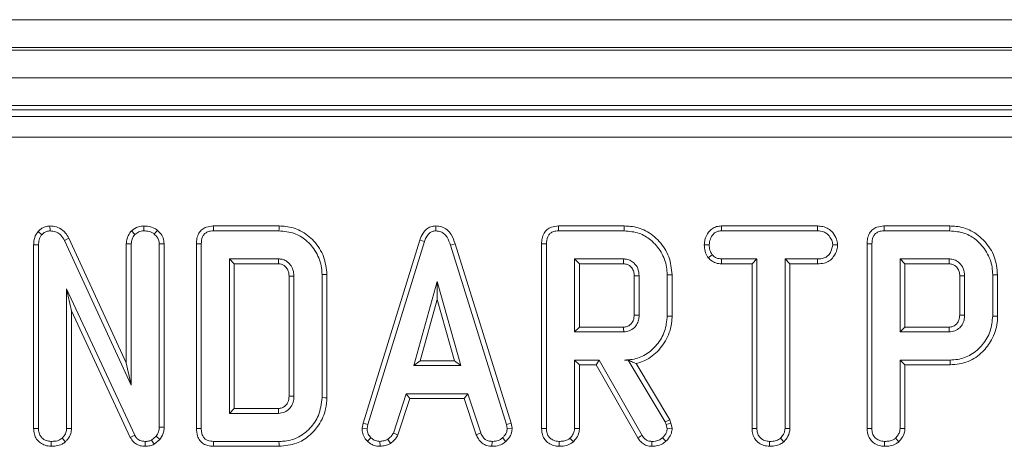
# Model space of a CAD drawing. Units: millimetres. Extents: x -988 to 11171, y -31 to 3696.
# Drawn here: x 974 to 1045, y 1357 to 1388 of the extents above; entities that cross this region are included whole.
import ezdxf

# ---------------------------------------------------------------- set-up
doc = ezdxf.new("R2010")
doc.units = ezdxf.units.MM
doc.header["$LTSCALE"] = 10

msp = doc.modelspace()

# ---------------------------------------------------------------- linework, layer by layer
at = {"color": 7, "linetype": 'Continuous', "lineweight": 15}
for p, q in [((788.491, 1387.991), (1286.491, 1387.991)), ((1286.491, 1385.991), (788.491, 1385.991)), ((788.491, 1385.791), (1286.491, 1385.791)), ((1286.491, 1383.791), (788.491, 1383.791)), ((1286.491, 1381.791), (788.491, 1381.791)), ((1184.109, 1381.491), (889.873, 1381.491)), ((890.365, 1380.998), (1183.616, 1380.998)), ((1183.616, 1379.504), (890.365, 1379.504)), ((976.608, 1373.094), (976.618, 1372.741)), ((983.384, 1373.094), (983.386, 1372.741)), ((993.146, 1373.093), (988.401, 1373.093)), ((1004.467, 1373.094), (1004.469, 1372.741)), ((1018.058, 1373.093), (1013.313, 1373.093)), ((1025.077, 1373.093), (1025.086, 1372.741)), ((1032.018, 1373.093), (1025.077, 1373.093)), ((1032.018, 1373.093), (1032.01, 1372.741)), ((1041.551, 1373.093), (1036.807, 1373.093)), ((975.757, 1372.689), (976.022, 1372.456)), ((982.488, 1372.735), (982.74, 1372.484)), ((984.362, 1372.784), (984.14, 1372.51)), ((988.408, 1372.741), (993.14, 1372.741)), ((1013.321, 1372.741), (1018.052, 1372.741)), ((1025.086, 1372.741), (1032.01, 1372.741)), ((1036.814, 1372.741), (1041.546, 1372.741)), ((975.432, 1371.731), (975.432, 1358.477)), ((975.432, 1371.731), (975.785, 1371.724)), ((975.785, 1358.482), (975.785, 1371.724)), ((977.971, 1372.213), (977.656, 1372.053)), ((977.656, 1372.053), (982.474, 1361.592)), ((982.121, 1363.201), (977.971, 1372.213)), ((982.121, 1371.805), (982.474, 1371.797)), ((982.121, 1371.805), (982.121, 1363.201)), ((982.474, 1361.592), (982.474, 1371.797)), ((984.853, 1371.811), (984.501, 1371.8)), ((984.501, 1371.8), (984.501, 1358.564)), ((984.853, 1358.558), (984.853, 1371.811)), ((987.179, 1371.801), (987.179, 1358.478)), ((987.531, 1358.482), (987.531, 1371.797)), ((1003.298, 1372.08), (999.207, 1358.854)), ((999.55, 1358.77), (1003.633, 1371.968)), ((1003.298, 1372.08), (1003.633, 1371.968)), ((1005.852, 1371.81), (1005.514, 1371.708)), ((1005.514, 1371.708), (1009.559, 1358.757)), ((1009.901, 1358.844), (1005.852, 1371.81)), ((1012.091, 1371.801), (1012.091, 1358.477)), ((1012.443, 1358.482), (1012.443, 1371.797)), ((1023.837, 1371.729), (1024.19, 1371.727)), ((1033.463, 1371.728), (1033.109, 1371.727)), ((1035.584, 1371.801), (1035.584, 1358.477)), ((1035.937, 1358.482), (1035.937, 1371.797)), ((1024.121, 1370.8), (1024.399, 1371.021)), ((989.558, 1370.714), (989.558, 1359.565)), ((989.911, 1370.361), (989.558, 1370.714)), ((993.105, 1370.714), (989.558, 1370.714)), ((989.911, 1359.918), (989.911, 1370.361)), ((989.911, 1370.361), (993.096, 1370.361)), ((1014.47, 1370.714), (1014.47, 1365.443)), ((1014.823, 1370.361), (1014.47, 1370.714)), ((1018.018, 1370.714), (1014.47, 1370.714)), ((1014.823, 1365.796), (1014.823, 1370.361)), ((1014.823, 1370.361), (1018.009, 1370.361)), ((1025.074, 1370.361), (1025.083, 1370.714)), ((1025.074, 1370.361), (1027.283, 1370.361)), ((1027.636, 1370.714), (1025.083, 1370.714)), ((1027.283, 1370.361), (1027.636, 1370.714)), ((1027.283, 1370.361), (1027.283, 1358.468)), ((1027.636, 1358.472), (1027.636, 1370.714)), ((1032.013, 1370.714), (1029.663, 1370.714)), ((1029.663, 1370.714), (1029.663, 1358.472)), ((1030.016, 1370.361), (1029.663, 1370.714)), ((1030.016, 1358.463), (1030.016, 1370.361)), ((1030.016, 1370.361), (1032.019, 1370.361)), ((1032.019, 1370.361), (1032.013, 1370.714)), ((1041.511, 1370.714), (1037.964, 1370.714)), ((1038.316, 1370.361), (1037.964, 1370.714)), ((1037.964, 1370.714), (1037.964, 1365.443)), ((1038.316, 1370.361), (1041.502, 1370.361)), ((1038.316, 1365.796), (1038.316, 1370.361)), ((993.868, 1369.466), (993.868, 1360.812)), ((994.22, 1360.807), (994.22, 1369.472)), ((996.247, 1369.58), (996.247, 1360.699)), ((996.6, 1360.695), (996.6, 1369.583)), ((1018.78, 1369.491), (1018.78, 1366.665)), ((1019.133, 1366.66), (1019.133, 1369.497)), ((1021.16, 1369.564), (1021.16, 1366.593)), ((1021.512, 1366.589), (1021.512, 1369.568)), ((1042.273, 1369.491), (1042.273, 1366.665)), ((1042.626, 1366.66), (1042.626, 1369.497)), ((1044.653, 1369.564), (1044.653, 1366.593)), ((1045.005, 1366.589), (1045.005, 1369.568)), ((1004.564, 1369.092), (1002.866, 1363.011)), ((1004.564, 1367.781), (1004.564, 1369.092)), ((1006.262, 1363.011), (1004.564, 1369.092)), ((982.724, 1357.988), (977.812, 1368.563)), ((977.812, 1368.563), (977.812, 1358.476)), ((978.164, 1366.967), (977.812, 1368.563)), ((1003.331, 1363.364), (1004.564, 1367.781)), ((1004.564, 1367.781), (1005.797, 1363.364)), ((978.164, 1358.466), (978.164, 1366.967)), ((978.164, 1366.967), (982.41, 1357.826)), ((1014.823, 1365.796), (1014.47, 1365.443)), ((1014.47, 1365.443), (1018.018, 1365.443)), ((1018.007, 1365.796), (1014.823, 1365.796)), ((1038.316, 1365.796), (1037.964, 1365.443)), ((1037.964, 1365.443), (1041.511, 1365.443)), ((1041.501, 1365.796), (1038.316, 1365.796)), ((982.121, 1363.201), (982.474, 1361.592)), ((1003.331, 1363.364), (1002.866, 1363.011)), ((1005.797, 1363.364), (1003.331, 1363.364)), ((1005.797, 1363.364), (1006.262, 1363.011)), ((1016.247, 1363.416), (1014.47, 1363.416)), ((1014.47, 1363.416), (1014.47, 1358.476)), ((1014.823, 1363.064), (1014.47, 1363.416)), ((1014.823, 1358.466), (1014.823, 1363.064)), ((1014.823, 1363.064), (1016.042, 1363.064)), ((1016.042, 1363.064), (1016.247, 1363.416)), ((1016.042, 1363.064), (1019.046, 1357.788)), ((1019.345, 1357.975), (1016.247, 1363.416)), ((1018.35, 1363.422), (1018.075, 1363.416)), ((1018.075, 1363.416), (1018.347, 1363.416)), ((1018.35, 1363.422), (1018.347, 1363.416)), ((1018.347, 1363.416), (1021.017, 1358.951)), ((1021.338, 1359.102), (1018.913, 1363.158)), ((1037.964, 1363.416), (1037.964, 1358.476)), ((1041.571, 1363.416), (1037.964, 1363.416)), ((1038.316, 1363.064), (1037.964, 1363.416)), ((1038.316, 1358.466), (1038.316, 1363.064)), ((1038.316, 1363.064), (1041.576, 1363.064)), ((1002.866, 1363.011), (1006.262, 1363.011)), ((1002.331, 1360.984), (1001.397, 1358.143)), ((1006.771, 1360.984), (1002.331, 1360.984)), ((1002.586, 1360.631), (1002.331, 1360.984)), ((1006.516, 1360.631), (1006.771, 1360.984)), ((1007.706, 1358.146), (1006.771, 1360.984)), ((1001.725, 1358.012), (1002.586, 1360.631)), ((1002.586, 1360.631), (1006.516, 1360.631)), ((1006.516, 1360.631), (1007.377, 1358.016)), ((989.911, 1359.918), (989.558, 1359.565)), ((989.558, 1359.565), (993.105, 1359.565)), ((993.096, 1359.918), (989.911, 1359.918)), ((999.207, 1358.854), (999.142, 1358.491)), ((999.207, 1358.854), (999.55, 1358.77)), ((999.496, 1358.469), (999.55, 1358.77)), ((1009.901, 1358.844), (1009.559, 1358.757)), ((1009.971, 1358.492), (1009.901, 1358.844)), ((1021.338, 1359.102), (1021.017, 1358.951)), ((1021.017, 1358.951), (1021.087, 1358.754)), ((1021.425, 1358.855), (1021.087, 1358.754)), ((1021.425, 1358.855), (1021.338, 1359.102)), ((1021.515, 1358.483), (1021.425, 1358.855)), ((975.432, 1358.477), (975.785, 1358.482)), ((978.164, 1358.466), (977.812, 1358.476)), ((984.853, 1358.558), (984.501, 1358.564)), ((999.142, 1358.491), (999.496, 1358.469)), ((1001.725, 1358.012), (1001.397, 1358.143)), ((1007.377, 1358.016), (1007.706, 1358.146)), ((1009.559, 1358.757), (1009.616, 1358.469)), ((1009.971, 1358.492), (1009.616, 1358.469)), ((1021.087, 1358.754), (1021.16, 1358.453)), ((1027.283, 1358.468), (1027.636, 1358.472)), ((1030.016, 1358.463), (1029.663, 1358.472)), ((976.694, 1357.185), (976.697, 1357.538)), ((977.726, 1357.509), (977.485, 1357.769)), ((982.41, 1357.826), (982.724, 1357.988)), ((983.47, 1357.185), (983.475, 1357.538)), ((984.282, 1357.909), (983.943, 1357.636)), ((984.126, 1357.331), (983.943, 1357.636)), ((984.126, 1357.331), (984.545, 1357.668)), ((984.545, 1357.668), (984.282, 1357.909)), ((993.14, 1357.538), (988.408, 1357.538)), ((999.539, 1357.545), (999.781, 1357.801)), ((1000.435, 1357.184), (1000.418, 1357.538)), ((1001.196, 1357.399), (1000.998, 1357.693)), ((1008.513, 1357.185), (1008.52, 1357.538)), ((1009.516, 1357.534), (1009.277, 1357.795)), ((1028.546, 1357.185), (1028.548, 1357.538)), ((1029.574, 1357.509), (1029.334, 1357.769)), ((988.401, 1357.185), (993.145, 1357.185))]:
    msp.add_line(p, q, dxfattribs=at)
at = {"color": 7, "linetype": 'Continuous', "lineweight": 15, "flags": 128}
for points in [[(988.401, 1373.093), (988.403, 1372.996), (988.406, 1372.869), (988.408, 1372.741)], [(993.146, 1373.093), (993.144, 1373.012), (993.143, 1372.896), (993.14, 1372.741)], [(1013.313, 1373.093), (1013.315, 1372.996), (1013.318, 1372.869), (1013.321, 1372.741)], [(1018.058, 1373.093), (1018.056, 1373.012), (1018.055, 1372.896), (1018.052, 1372.741)], [(1036.807, 1373.093), (1036.809, 1372.996), (1036.811, 1372.869), (1036.814, 1372.741)], [(1041.551, 1373.093), (1041.55, 1373.012), (1041.548, 1372.896), (1041.546, 1372.741)], [(987.179, 1371.801), (987.276, 1371.8), (987.403, 1371.798), (987.531, 1371.797)], [(1012.091, 1371.801), (1012.188, 1371.8), (1012.316, 1371.798), (1012.443, 1371.797)], [(1035.584, 1371.801), (1035.681, 1371.8), (1035.809, 1371.798), (1035.937, 1371.797)], [(993.096, 1370.361), (993.1, 1370.486), (993.105, 1370.714)], [(1018.009, 1370.361), (1018.011, 1370.466), (1018.015, 1370.59), (1018.018, 1370.714)], [(1041.502, 1370.361), (1041.505, 1370.466), (1041.508, 1370.59), (1041.511, 1370.714)], [(993.868, 1369.466), (993.993, 1369.468), (994.22, 1369.472)], [(996.6, 1369.583), (996.519, 1369.583), (996.403, 1369.581), (996.247, 1369.58)], [(1018.78, 1369.491), (1018.885, 1369.493), (1019.009, 1369.495), (1019.133, 1369.497)], [(1021.512, 1369.568), (1021.431, 1369.567), (1021.315, 1369.566), (1021.16, 1369.564)], [(1042.273, 1369.491), (1042.378, 1369.493), (1042.502, 1369.495), (1042.626, 1369.497)], [(1045.005, 1369.568), (1044.924, 1369.567), (1044.808, 1369.566), (1044.653, 1369.564)], [(1018.78, 1366.665), (1018.92, 1366.663), (1019.133, 1366.66)], [(1021.512, 1366.589), (1021.354, 1366.591), (1021.16, 1366.593)], [(1042.273, 1366.665), (1042.413, 1366.663), (1042.626, 1366.66)], [(1045.005, 1366.589), (1044.847, 1366.591), (1044.653, 1366.593)], [(1018.007, 1365.796), (1018.012, 1365.656), (1018.018, 1365.443)], [(1041.501, 1365.796), (1041.505, 1365.656), (1041.511, 1365.443)], [(1041.576, 1363.064), (1041.574, 1363.222), (1041.571, 1363.416)], [(993.868, 1360.812), (993.987, 1360.81), (994.104, 1360.808), (994.22, 1360.807)], [(996.6, 1360.695), (996.441, 1360.697), (996.247, 1360.699)], [(993.096, 1359.918), (993.099, 1359.798), (993.102, 1359.681), (993.105, 1359.565)], [(987.179, 1358.478), (987.28, 1358.479), (987.405, 1358.48), (987.531, 1358.482)], [(1012.091, 1358.477), (1012.194, 1358.478), (1012.319, 1358.48), (1012.443, 1358.482)], [(1014.823, 1358.466), (1014.722, 1358.469), (1014.596, 1358.472), (1014.47, 1358.476)], [(1021.515, 1358.483), (1021.337, 1358.468), (1021.16, 1358.453)], [(1035.584, 1358.477), (1035.687, 1358.478), (1035.812, 1358.48), (1035.937, 1358.482)], [(1038.316, 1358.466), (1038.216, 1358.469), (1038.09, 1358.472), (1037.964, 1358.476)], [(988.401, 1357.185), (988.403, 1357.286), (988.406, 1357.412), (988.408, 1357.538)], [(993.145, 1357.185), (993.143, 1357.344), (993.14, 1357.538)], [(1013.353, 1357.185), (1013.354, 1357.288), (1013.355, 1357.413), (1013.355, 1357.538)], [(1014.385, 1357.509), (1014.316, 1357.584), (1014.23, 1357.676), (1014.144, 1357.769)], [(1019.046, 1357.788), (1019.129, 1357.84), (1019.237, 1357.907), (1019.345, 1357.975)], [(1020.051, 1357.185), (1020.053, 1357.283), (1020.055, 1357.411), (1020.057, 1357.538)], [(1021.073, 1357.55), (1020.952, 1357.679), (1020.83, 1357.807)], [(1036.846, 1357.185), (1036.847, 1357.288), (1036.848, 1357.413), (1036.849, 1357.538)], [(1037.878, 1357.509), (1037.809, 1357.584), (1037.723, 1357.676), (1037.637, 1357.769)]]:
    msp.add_lwpolyline(points, dxfattribs=at)
at = {"color": 7, "linetype": 'Continuous', "lineweight": 15}
for points, knots in [([(976.608, 1373.094), (976.493, 1373.083), (976.257, 1373.063), (975.963, 1372.903), (975.819, 1372.753), (975.757, 1372.689)], [0, 0, 0, 0, 0.357207, 0.726721, 1, 1, 1, 1]), ([(977.971, 1372.213), (977.895, 1372.341), (977.726, 1372.629), (977.334, 1372.947), (976.925, 1373.084), (976.687, 1373.091), (976.608, 1373.094)], [0, 0, 0, 0, 0.259961, 0.583134, 0.862249, 1, 1, 1, 1]), ([(983.384, 1373.094), (983.253, 1373.083), (982.931, 1373.058), (982.65, 1372.863), (982.496, 1372.741), (982.488, 1372.735)], [0, 0, 0, 0, 0.398727, 0.971748, 1, 1, 1, 1]), ([(984.362, 1372.784), (984.267, 1372.848), (984.009, 1373.022), (983.655, 1373.082), (983.422, 1373.092), (983.384, 1373.094)], [0, 0, 0, 0, 0.328408, 0.890673, 1, 1, 1, 1]), ([(988.401, 1373.093), (988.229, 1373.079), (987.941, 1373.055), (987.58, 1372.857), (987.335, 1372.571), (987.196, 1372.201), (987.184, 1371.931), (987.179, 1371.801)], [0, 0, 0, 0, 0.254579, 0.426058, 0.59832, 0.806484, 1, 1, 1, 1]), ([(996.6, 1369.583), (996.552, 1370.03), (996.458, 1370.913), (995.722, 1372.024), (994.761, 1372.797), (993.835, 1373.068), (993.308, 1373.087), (993.146, 1373.093)], [0, 0, 0, 0, 0.243692, 0.482742, 0.710169, 0.910355, 1, 1, 1, 1]), ([(1004.467, 1373.094), (1004.341, 1373.082), (1004.093, 1373.059), (1003.77, 1372.867), (1003.481, 1372.544), (1003.368, 1372.256), (1003.298, 1372.08)], [0, 0, 0, 0, 0.2278458, 0.4450033, 0.6612244, 1, 1, 1, 1]), ([(1005.852, 1371.81), (1005.774, 1372.04), (1005.648, 1372.412), (1005.295, 1372.831), (1004.904, 1373.055), (1004.61, 1373.088), (1004.468, 1373.094), (1004.467, 1373.094)], [0, 0, 0, 0, 0.354568, 0.572188, 0.790745, 0.999483, 1, 1, 1, 1]), ([(1013.313, 1373.093), (1013.141, 1373.079), (1012.853, 1373.055), (1012.492, 1372.857), (1012.247, 1372.571), (1012.108, 1372.201), (1012.096, 1371.931), (1012.091, 1371.801)], [0, 0, 0, 0, 0.254579, 0.426057, 0.59832, 0.806484, 1, 1, 1, 1]), ([(1021.512, 1369.568), (1021.465, 1370.014), (1021.372, 1370.895), (1020.637, 1372.009), (1019.672, 1372.799), (1018.738, 1373.069), (1018.211, 1373.088), (1018.058, 1373.093)], [0, 0, 0, 0, 0.243159, 0.480384, 0.710646, 0.915538, 1, 1, 1, 1]), ([(1025.077, 1373.093), (1024.959, 1373.085), (1024.72, 1373.067), (1024.386, 1372.913), (1024.078, 1372.591), (1023.874, 1372.179), (1023.847, 1371.854), (1023.837, 1371.729)], [0, 0, 0, 0, 0.172787, 0.34844, 0.524714, 0.817631, 1, 1, 1, 1]), ([(1033.463, 1371.728), (1033.445, 1371.87), (1033.405, 1372.195), (1033.144, 1372.597), (1032.802, 1372.918), (1032.411, 1373.07), (1032.144, 1373.086), (1032.018, 1373.093)], [0, 0, 0, 0, 0.194013, 0.442624, 0.635171, 0.828044, 1, 1, 1, 1]), ([(1036.807, 1373.093), (1036.635, 1373.079), (1036.346, 1373.055), (1035.985, 1372.857), (1035.74, 1372.571), (1035.601, 1372.201), (1035.59, 1371.931), (1035.584, 1371.801)], [0, 0, 0, 0, 0.254579, 0.426057, 0.59832, 0.806484, 1, 1, 1, 1]), ([(1045.005, 1369.568), (1044.958, 1370.014), (1044.865, 1370.895), (1044.13, 1372.009), (1043.166, 1372.799), (1042.231, 1373.069), (1041.705, 1373.088), (1041.551, 1373.093)], [0, 0, 0, 0, 0.2431593, 0.4803836, 0.7106457, 0.9155376, 1, 1, 1, 1]), ([(975.757, 1372.689), (975.682, 1372.587), (975.504, 1372.346), (975.442, 1371.995), (975.434, 1371.778), (975.432, 1371.731)], [0, 0, 0, 0, 0.366167, 0.862207, 1, 1, 1, 1]), ([(975.785, 1371.724), (975.793, 1371.848), (975.805, 1372.039), (975.892, 1372.291), (975.978, 1372.4), (976.022, 1372.456)], [0, 0, 0, 0, 0.472979, 0.728931, 1, 1, 1, 1]), ([(976.022, 1372.456), (976.096, 1372.531), (976.229, 1372.669), (976.457, 1372.73), (976.579, 1372.738), (976.618, 1372.741)], [0, 0, 0, 0, 0.456273, 0.830485, 1, 1, 1, 1]), ([(976.618, 1372.741), (976.753, 1372.728), (977.003, 1372.703), (977.356, 1372.494), (977.547, 1372.251), (977.638, 1372.087), (977.656, 1372.053)], [0, 0, 0, 0, 0.307423, 0.568816, 0.913256, 1, 1, 1, 1]), ([(982.488, 1372.735), (982.452, 1372.689), (982.318, 1372.522), (982.157, 1372.212), (982.132, 1371.93), (982.121, 1371.805)], [0, 0, 0, 0, 0.173, 0.631139, 1, 1, 1, 1]), ([(982.474, 1371.797), (982.486, 1371.915), (982.511, 1372.152), (982.649, 1372.369), (982.731, 1372.473), (982.74, 1372.484)], [0, 0, 0, 0, 0.470486, 0.94256, 1, 1, 1, 1]), ([(982.74, 1372.484), (982.829, 1372.553), (982.967, 1372.659), (983.197, 1372.73), (983.322, 1372.737), (983.386, 1372.741)], [0, 0, 0, 0, 0.470894, 0.729425, 1, 1, 1, 1]), ([(983.386, 1372.741), (983.514, 1372.733), (983.711, 1372.72), (983.965, 1372.629), (984.081, 1372.55), (984.14, 1372.51)], [0, 0, 0, 0, 0.4775536, 0.7334, 1, 1, 1, 1]), ([(984.14, 1372.51), (984.23, 1372.42), (984.388, 1372.263), (984.489, 1371.999), (984.498, 1371.852), (984.501, 1371.8)], [0, 0, 0, 0, 0.459671, 0.809994, 1, 1, 1, 1]), ([(984.853, 1371.811), (984.837, 1371.954), (984.804, 1372.247), (984.591, 1372.57), (984.422, 1372.728), (984.362, 1372.784)], [0, 0, 0, 0, 0.380442, 0.77997, 1, 1, 1, 1]), ([(987.531, 1371.797), (987.543, 1371.972), (987.559, 1372.225), (987.732, 1372.51), (987.937, 1372.661), (988.174, 1372.731), (988.34, 1372.738), (988.408, 1372.741)], [0, 0, 0, 0, 0.3516083, 0.5062878, 0.6620461, 0.8603001, 1, 1, 1, 1]), ([(993.14, 1372.741), (993.522, 1372.707), (994.217, 1372.647), (995.166, 1372.075), (995.873, 1371.22), (996.219, 1370.307), (996.241, 1369.746), (996.247, 1369.58)], [0, 0, 0, 0, 0.230838, 0.421044, 0.657822, 0.898521, 1, 1, 1, 1]), ([(1003.633, 1371.968), (1003.672, 1372.071), (1003.749, 1372.278), (1003.925, 1372.528), (1004.149, 1372.688), (1004.334, 1372.734), (1004.441, 1372.739), (1004.469, 1372.741)], [0, 0, 0, 0, 0.269924, 0.542192, 0.73649, 0.931497, 1, 1, 1, 1]), ([(1004.469, 1372.741), (1004.591, 1372.729), (1004.816, 1372.708), (1005.095, 1372.526), (1005.351, 1372.201), (1005.448, 1371.906), (1005.514, 1371.708)], [0, 0, 0, 0, 0.229182, 0.419467, 0.609692, 1, 1, 1, 1]), ([(1012.443, 1371.797), (1012.455, 1371.972), (1012.472, 1372.225), (1012.644, 1372.51), (1012.849, 1372.661), (1013.086, 1372.731), (1013.252, 1372.738), (1013.321, 1372.741)], [0, 0, 0, 0, 0.351609, 0.506288, 0.662047, 0.860301, 1, 1, 1, 1]), ([(1018.052, 1372.741), (1018.425, 1372.71), (1019.116, 1372.652), (1020.06, 1372.079), (1020.767, 1371.235), (1021.126, 1370.319), (1021.151, 1369.751), (1021.16, 1369.564)], [0, 0, 0, 0, 0.225075, 0.416808, 0.654265, 0.886505, 1, 1, 1, 1]), ([(1024.19, 1371.727), (1024.209, 1371.869), (1024.246, 1372.152), (1024.433, 1372.479), (1024.673, 1372.663), (1024.884, 1372.73), (1025.024, 1372.738), (1025.086, 1372.741)], [0, 0, 0, 0, 0.283192, 0.56608, 0.721581, 0.876182, 1, 1, 1, 1]), ([(1032.01, 1372.741), (1032.157, 1372.73), (1032.407, 1372.712), (1032.746, 1372.517), (1032.955, 1372.24), (1033.09, 1371.961), (1033.104, 1371.79), (1033.109, 1371.727)], [0, 0, 0, 0, 0.265186, 0.447996, 0.689708, 0.887143, 1, 1, 1, 1]), ([(1035.937, 1371.797), (1035.948, 1371.972), (1035.965, 1372.225), (1036.138, 1372.51), (1036.343, 1372.661), (1036.58, 1372.731), (1036.745, 1372.738), (1036.814, 1372.741)], [0, 0, 0, 0, 0.351608, 0.506288, 0.662047, 0.860301, 1, 1, 1, 1]), ([(1041.546, 1372.741), (1041.919, 1372.71), (1042.609, 1372.652), (1043.553, 1372.079), (1044.26, 1371.235), (1044.619, 1370.319), (1044.645, 1369.751), (1044.653, 1369.564)], [0, 0, 0, 0, 0.225075, 0.416808, 0.654265, 0.886505, 1, 1, 1, 1]), ([(1023.837, 1371.729), (1023.849, 1371.575), (1023.873, 1371.273), (1024.014, 1370.97), (1024.107, 1370.823), (1024.121, 1370.8)], [0, 0, 0, 0, 0.47044, 0.917313, 1, 1, 1, 1]), ([(1024.399, 1371.021), (1024.342, 1371.126), (1024.255, 1371.288), (1024.197, 1371.532), (1024.192, 1371.662), (1024.19, 1371.727)], [0, 0, 0, 0, 0.479648, 0.736846, 1, 1, 1, 1]), ([(1033.109, 1371.727), (1033.075, 1371.564), (1033.019, 1371.291), (1032.817, 1370.978), (1032.561, 1370.795), (1032.285, 1370.723), (1032.093, 1370.716), (1032.013, 1370.714)], [0, 0, 0, 0, 0.2989088, 0.4982199, 0.6532262, 0.8559149, 1, 1, 1, 1]), ([(1032.019, 1370.361), (1032.176, 1370.37), (1032.469, 1370.386), (1032.873, 1370.555), (1033.208, 1370.895), (1033.416, 1371.307), (1033.45, 1371.617), (1033.463, 1371.728)], [0, 0, 0, 0, 0.21253, 0.394904, 0.578555, 0.849786, 1, 1, 1, 1]), ([(1025.083, 1370.714), (1024.964, 1370.725), (1024.724, 1370.747), (1024.511, 1370.909), (1024.413, 1371.007), (1024.399, 1371.021)], [0, 0, 0, 0, 0.45826, 0.922458, 1, 1, 1, 1]), ([(993.096, 1370.361), (993.186, 1370.355), (993.353, 1370.345), (993.584, 1370.197), (993.761, 1369.986), (993.858, 1369.721), (993.865, 1369.546), (993.868, 1369.466)], [0, 0, 0, 0, 0.2006761, 0.3738093, 0.6039239, 0.8182218, 1, 1, 1, 1]), ([(994.22, 1369.472), (994.208, 1369.628), (994.186, 1369.922), (993.975, 1370.307), (993.692, 1370.569), (993.383, 1370.699), (993.191, 1370.709), (993.105, 1370.714)], [0, 0, 0, 0, 0.250014, 0.47082, 0.691609, 0.861783, 1, 1, 1, 1]), ([(1018.009, 1370.361), (1018.104, 1370.353), (1018.277, 1370.339), (1018.519, 1370.184), (1018.7, 1369.951), (1018.774, 1369.693), (1018.778, 1369.54), (1018.78, 1369.491)], [0, 0, 0, 0, 0.218269, 0.394754, 0.646994, 0.885074, 1, 1, 1, 1]), ([(1019.133, 1369.497), (1019.115, 1369.678), (1019.082, 1370.026), (1018.801, 1370.413), (1018.474, 1370.639), (1018.21, 1370.705), (1018.057, 1370.712), (1018.018, 1370.714)], [0, 0, 0, 0, 0.291765, 0.56429, 0.749724, 0.934852, 1, 1, 1, 1]), ([(1024.121, 1370.8), (1024.161, 1370.76), (1024.295, 1370.624), (1024.572, 1370.436), (1024.875, 1370.37), (1025.043, 1370.363), (1025.074, 1370.361)], [0, 0, 0, 0, 0.155622, 0.533255, 0.911733, 1, 1, 1, 1]), ([(1041.502, 1370.361), (1041.597, 1370.353), (1041.77, 1370.339), (1042.013, 1370.184), (1042.193, 1369.951), (1042.267, 1369.693), (1042.272, 1369.54), (1042.273, 1369.491)], [0, 0, 0, 0, 0.218268, 0.394754, 0.646994, 0.885074, 1, 1, 1, 1]), ([(1042.626, 1369.497), (1042.609, 1369.678), (1042.575, 1370.026), (1042.294, 1370.413), (1041.967, 1370.639), (1041.703, 1370.705), (1041.551, 1370.712), (1041.511, 1370.714)], [0, 0, 0, 0, 0.2917644, 0.56429, 0.7497234, 0.9348518, 1, 1, 1, 1]), ([(1018.78, 1366.665), (1018.771, 1366.539), (1018.756, 1366.323), (1018.601, 1366.055), (1018.396, 1365.88), (1018.183, 1365.804), (1018.051, 1365.798), (1018.007, 1365.796)], [0, 0, 0, 0, 0.288148, 0.492265, 0.696501, 0.89904, 1, 1, 1, 1]), ([(1018.018, 1365.443), (1018.157, 1365.458), (1018.438, 1365.488), (1018.782, 1365.724), (1019.014, 1366.036), (1019.122, 1366.359), (1019.129, 1366.57), (1019.133, 1366.66)], [0, 0, 0, 0, 0.226257, 0.454879, 0.656144, 0.854359, 1, 1, 1, 1]), ([(1021.16, 1366.593), (1021.124, 1366.22), (1021.054, 1365.471), (1020.456, 1364.499), (1019.653, 1363.763), (1018.79, 1363.447), (1018.264, 1363.425), (1018.075, 1363.416)], [0, 0, 0, 0, 0.226685, 0.454935, 0.678509, 0.883956, 1, 1, 1, 1]), ([(1018.913, 1363.158), (1019.083, 1363.208), (1019.647, 1363.374), (1020.502, 1363.99), (1021.26, 1365.057), (1021.501, 1366.005), (1021.511, 1366.518), (1021.512, 1366.589)], [0, 0, 0, 0, 0.115269, 0.381817, 0.666045, 0.953336, 1, 1, 1, 1]), ([(1042.273, 1366.665), (1042.264, 1366.539), (1042.249, 1366.323), (1042.094, 1366.055), (1041.889, 1365.88), (1041.676, 1365.804), (1041.544, 1365.798), (1041.501, 1365.796)], [0, 0, 0, 0, 0.288148, 0.492264, 0.696501, 0.89904, 1, 1, 1, 1]), ([(1041.511, 1365.443), (1041.65, 1365.458), (1041.931, 1365.488), (1042.275, 1365.724), (1042.507, 1366.036), (1042.615, 1366.359), (1042.623, 1366.57), (1042.626, 1366.66)], [0, 0, 0, 0, 0.2262572, 0.4548793, 0.6561441, 0.8543593, 1, 1, 1, 1]), ([(1044.653, 1366.593), (1044.618, 1366.22), (1044.547, 1365.471), (1043.95, 1364.499), (1043.147, 1363.763), (1042.285, 1363.448), (1041.76, 1363.425), (1041.571, 1363.416)], [0, 0, 0, 0, 0.226814, 0.455196, 0.678898, 0.884188, 1, 1, 1, 1]), ([(1041.576, 1363.064), (1042.023, 1363.108), (1042.891, 1363.194), (1043.921, 1363.932), (1044.657, 1364.907), (1044.98, 1365.837), (1045, 1366.432), (1045.005, 1366.589)], [0, 0, 0, 0, 0.2438512, 0.4736683, 0.6720029, 0.9135449, 1, 1, 1, 1]), ([(1018.35, 1363.422), (1018.456, 1363.369), (1018.649, 1363.271), (1018.831, 1363.193), (1018.913, 1363.158)], [0, 0, 0, 0, 0.55039, 1, 1, 1, 1]), ([(993.868, 1360.812), (993.857, 1360.66), (993.839, 1360.418), (993.648, 1360.145), (993.436, 1359.974), (993.234, 1359.925), (993.119, 1359.919), (993.096, 1359.918)], [0, 0, 0, 0, 0.33887, 0.539596, 0.73907, 0.94562, 1, 1, 1, 1]), ([(993.105, 1359.565), (993.258, 1359.583), (993.549, 1359.617), (993.891, 1359.878), (994.117, 1360.197), (994.212, 1360.521), (994.218, 1360.725), (994.22, 1360.807)], [0, 0, 0, 0, 0.243314, 0.465535, 0.670511, 0.867549, 1, 1, 1, 1]), ([(996.247, 1360.699), (996.196, 1360.26), (996.099, 1359.445), (995.395, 1358.439), (994.514, 1357.757), (993.69, 1357.554), (993.249, 1357.541), (993.14, 1357.538)], [0, 0, 0, 0, 0.266331, 0.4942325, 0.7297519, 0.9337257, 1, 1, 1, 1]), ([(993.145, 1357.185), (993.572, 1357.224), (994.355, 1357.294), (995.341, 1357.906), (996.088, 1358.756), (996.539, 1359.731), (996.583, 1360.424), (996.6, 1360.695)], [0, 0, 0, 0, 0.232405, 0.426656, 0.61994, 0.851219, 1, 1, 1, 1]), ([(975.432, 1358.477), (975.441, 1358.338), (975.459, 1358.068), (975.626, 1357.694), (975.91, 1357.418), (976.275, 1357.225), (976.549, 1357.199), (976.694, 1357.185)], [0, 0, 0, 0, 0.206314, 0.399426, 0.593669, 0.78543, 1, 1, 1, 1]), ([(976.697, 1357.538), (976.575, 1357.551), (976.332, 1357.576), (976.046, 1357.759), (975.856, 1358.016), (975.79, 1358.262), (975.786, 1358.428), (975.785, 1358.482)], [0, 0, 0, 0, 0.24612, 0.4950306, 0.6625236, 0.8898005, 1, 1, 1, 1]), ([(977.812, 1358.476), (977.801, 1358.375), (977.776, 1358.152), (977.624, 1357.923), (977.514, 1357.801), (977.485, 1357.769)], [0, 0, 0, 0, 0.376194, 0.839937, 1, 1, 1, 1]), ([(977.726, 1357.509), (977.773, 1357.562), (977.935, 1357.741), (978.126, 1358.061), (978.153, 1358.349), (978.164, 1358.466)], [0, 0, 0, 0, 0.197565, 0.675417, 1, 1, 1, 1]), ([(984.501, 1358.564), (984.493, 1358.452), (984.48, 1358.279), (984.384, 1358.063), (984.317, 1357.96), (984.282, 1357.909)], [0, 0, 0, 0, 0.475203, 0.734262, 1, 1, 1, 1]), ([(984.545, 1357.668), (984.561, 1357.691), (984.685, 1357.874), (984.834, 1358.17), (984.849, 1358.46), (984.853, 1358.558)], [0, 0, 0, 0, 0.0896405, 0.6947392, 1, 1, 1, 1]), ([(987.179, 1358.478), (987.19, 1358.293), (987.21, 1357.985), (987.411, 1357.596), (987.681, 1357.351), (988.026, 1357.21), (988.27, 1357.194), (988.401, 1357.185)], [0, 0, 0, 0, 0.273096, 0.454773, 0.637107, 0.805246, 1, 1, 1, 1]), ([(988.408, 1357.538), (988.275, 1357.547), (988.065, 1357.562), (987.808, 1357.701), (987.644, 1357.893), (987.544, 1358.164), (987.536, 1358.37), (987.531, 1358.482)], [0, 0, 0, 0, 0.268394, 0.424464, 0.580864, 0.773825, 1, 1, 1, 1]), ([(999.142, 1358.491), (999.145, 1358.431), (999.154, 1358.233), (999.236, 1357.898), (999.419, 1357.661), (999.529, 1357.555), (999.539, 1357.545)], [0, 0, 0, 0, 0.169987, 0.564783, 0.958159, 1, 1, 1, 1]), ([(999.781, 1357.801), (999.703, 1357.886), (999.547, 1358.057), (999.505, 1358.313), (999.497, 1358.448), (999.496, 1358.469)], [0, 0, 0, 0, 0.454952, 0.913787, 1, 1, 1, 1]), ([(1001.397, 1358.143), (1001.346, 1358.059), (1001.269, 1357.929), (1001.118, 1357.793), (1001.038, 1357.727), (1000.998, 1357.693)], [0, 0, 0, 0, 0.482551, 0.740673, 1, 1, 1, 1]), ([(1008.52, 1357.538), (1008.422, 1357.547), (1008.251, 1357.564), (1008.023, 1357.665), (1007.84, 1357.864), (1007.757, 1358.038), (1007.706, 1358.146)], [0, 0, 0, 0, 0.270755, 0.470236, 0.67148, 1, 1, 1, 1]), ([(1009.616, 1358.469), (1009.601, 1358.368), (1009.568, 1358.138), (1009.403, 1357.928), (1009.296, 1357.815), (1009.277, 1357.795)], [0, 0, 0, 0, 0.393483, 0.890089, 1, 1, 1, 1]), ([(1009.516, 1357.534), (1009.582, 1357.605), (1009.757, 1357.792), (1009.941, 1358.12), (1009.962, 1358.386), (1009.971, 1358.492)], [0, 0, 0, 0, 0.26827, 0.708349, 1, 1, 1, 1]), ([(1012.091, 1358.477), (1012.108, 1358.284), (1012.136, 1357.965), (1012.379, 1357.582), (1012.689, 1357.339), (1013.029, 1357.205), (1013.261, 1357.191), (1013.353, 1357.185)], [0, 0, 0, 0, 0.283366, 0.469376, 0.654804, 0.863545, 1, 1, 1, 1]), ([(1013.355, 1357.538), (1013.22, 1357.554), (1012.983, 1357.581), (1012.711, 1357.76), (1012.526, 1357.99), (1012.451, 1358.242), (1012.445, 1358.417), (1012.443, 1358.482)], [0, 0, 0, 0, 0.274247, 0.479165, 0.64396, 0.867554, 1, 1, 1, 1]), ([(1014.47, 1358.476), (1014.466, 1358.41), (1014.456, 1358.247), (1014.342, 1357.999), (1014.211, 1357.847), (1014.144, 1357.769)], [0, 0, 0, 0, 0.246273, 0.61302, 1, 1, 1, 1]), ([(1014.385, 1357.509), (1014.465, 1357.601), (1014.647, 1357.808), (1014.802, 1358.146), (1014.817, 1358.384), (1014.823, 1358.466)], [0, 0, 0, 0, 0.338475, 0.770874, 1, 1, 1, 1]), ([(1021.16, 1358.453), (1021.146, 1358.367), (1021.121, 1358.203), (1020.989, 1357.989), (1020.884, 1357.868), (1020.83, 1357.807)], [0, 0, 0, 0, 0.3493712, 0.6698014, 1, 1, 1, 1]), ([(1021.073, 1357.55), (1021.139, 1357.624), (1021.294, 1357.8), (1021.479, 1358.112), (1021.504, 1358.366), (1021.515, 1358.483)], [0, 0, 0, 0, 0.281173, 0.66948, 1, 1, 1, 1]), ([(1027.283, 1358.468), (1027.293, 1358.33), (1027.311, 1358.06), (1027.483, 1357.685), (1027.773, 1357.409), (1028.137, 1357.222), (1028.407, 1357.198), (1028.546, 1357.185)], [0, 0, 0, 0, 0.20521, 0.401643, 0.599276, 0.793446, 1, 1, 1, 1]), ([(1028.548, 1357.538), (1028.427, 1357.551), (1028.183, 1357.576), (1027.897, 1357.759), (1027.706, 1358.018), (1027.641, 1358.262), (1027.637, 1358.423), (1027.636, 1358.472)], [0, 0, 0, 0, 0.247596, 0.497997, 0.667807, 0.899367, 1, 1, 1, 1]), ([(1029.663, 1358.472), (1029.654, 1358.381), (1029.633, 1358.167), (1029.486, 1357.934), (1029.368, 1357.807), (1029.334, 1357.769)], [0, 0, 0, 0, 0.342613, 0.80696, 1, 1, 1, 1]), ([(1029.574, 1357.509), (1029.63, 1357.57), (1029.8, 1357.755), (1029.983, 1358.081), (1030.007, 1358.357), (1030.016, 1358.463)], [0, 0, 0, 0, 0.230837, 0.704476, 1, 1, 1, 1]), ([(1035.584, 1358.477), (1035.601, 1358.284), (1035.63, 1357.965), (1035.872, 1357.582), (1036.183, 1357.339), (1036.522, 1357.205), (1036.754, 1357.191), (1036.846, 1357.185)], [0, 0, 0, 0, 0.283367, 0.469376, 0.654804, 0.863545, 1, 1, 1, 1]), ([(1036.849, 1357.538), (1036.713, 1357.554), (1036.476, 1357.581), (1036.204, 1357.76), (1036.02, 1357.99), (1035.944, 1358.242), (1035.939, 1358.417), (1035.937, 1358.482)], [0, 0, 0, 0, 0.274247, 0.479165, 0.643961, 0.867554, 1, 1, 1, 1]), ([(1037.964, 1358.476), (1037.959, 1358.41), (1037.949, 1358.247), (1037.835, 1357.999), (1037.705, 1357.847), (1037.637, 1357.769)], [0, 0, 0, 0, 0.246273, 0.613021, 1, 1, 1, 1]), ([(1037.878, 1357.509), (1037.958, 1357.601), (1038.141, 1357.808), (1038.295, 1358.146), (1038.311, 1358.384), (1038.316, 1358.466)], [0, 0, 0, 0, 0.338475, 0.770874, 1, 1, 1, 1]), ([(976.694, 1357.185), (976.818, 1357.19), (977.086, 1357.202), (977.451, 1357.302), (977.646, 1357.449), (977.726, 1357.509)], [0, 0, 0, 0, 0.337221, 0.7308, 1, 1, 1, 1]), ([(977.485, 1357.769), (977.407, 1357.714), (977.218, 1357.582), (976.931, 1357.547), (976.747, 1357.54), (976.697, 1357.538)], [0, 0, 0, 0, 0.33924, 0.818518, 1, 1, 1, 1]), ([(982.41, 1357.826), (982.48, 1357.711), (982.615, 1357.489), (982.942, 1357.274), (983.238, 1357.197), (983.416, 1357.188), (983.47, 1357.185)], [0, 0, 0, 0, 0.3058672, 0.5909382, 0.8759049, 1, 1, 1, 1]), ([(983.475, 1357.538), (983.343, 1357.551), (983.127, 1357.573), (982.875, 1357.745), (982.777, 1357.895), (982.73, 1357.977), (982.724, 1357.988)], [0, 0, 0, 0, 0.424548, 0.692335, 0.960801, 1, 1, 1, 1]), ([(983.943, 1357.636), (983.87, 1357.606), (983.759, 1357.559), (983.598, 1357.541), (983.516, 1357.539), (983.475, 1357.538)], [0, 0, 0, 0, 0.4877, 0.742526, 1, 1, 1, 1]), ([(999.539, 1357.545), (999.62, 1357.475), (999.788, 1357.33), (1000.102, 1357.204), (1000.326, 1357.191), (1000.435, 1357.184)], [0, 0, 0, 0, 0.321125, 0.6709, 1, 1, 1, 1]), ([(1000.418, 1357.538), (1000.308, 1357.548), (1000.087, 1357.567), (999.886, 1357.705), (999.793, 1357.79), (999.781, 1357.801)], [0, 0, 0, 0, 0.4635567, 0.9320581, 1, 1, 1, 1]), ([(1000.998, 1357.693), (1000.907, 1357.654), (1000.769, 1357.595), (1000.57, 1357.56), (1000.469, 1357.545), (1000.418, 1357.538)], [0, 0, 0, 0, 0.488911, 0.744104, 1, 1, 1, 1]), ([(1000.435, 1357.184), (1000.502, 1357.194), (1000.684, 1357.22), (1000.948, 1357.27), (1001.124, 1357.362), (1001.196, 1357.399)], [0, 0, 0, 0, 0.25563, 0.69622, 1, 1, 1, 1]), ([(1001.196, 1357.399), (1001.242, 1357.438), (1001.367, 1357.541), (1001.571, 1357.726), (1001.672, 1357.914), (1001.725, 1358.012)], [0, 0, 0, 0, 0.221933, 0.595895, 1, 1, 1, 1]), ([(1007.377, 1358.016), (1007.424, 1357.917), (1007.53, 1357.693), (1007.774, 1357.392), (1008.139, 1357.22), (1008.39, 1357.197), (1008.513, 1357.185)], [0, 0, 0, 0, 0.219208, 0.496141, 0.75465, 1, 1, 1, 1]), ([(1008.513, 1357.185), (1008.61, 1357.189), (1008.862, 1357.199), (1009.219, 1357.305), (1009.43, 1357.467), (1009.516, 1357.534)], [0, 0, 0, 0, 0.268431, 0.699901, 1, 1, 1, 1]), ([(1009.277, 1357.795), (1009.172, 1357.72), (1008.961, 1357.571), (1008.682, 1357.544), (1008.537, 1357.539), (1008.52, 1357.538)], [0, 0, 0, 0, 0.466511, 0.935163, 1, 1, 1, 1]), ([(1013.353, 1357.185), (1013.489, 1357.191), (1013.764, 1357.204), (1014.126, 1357.312), (1014.311, 1357.453), (1014.385, 1357.509)], [0, 0, 0, 0, 0.369993, 0.749752, 1, 1, 1, 1]), ([(1014.144, 1357.769), (1014.088, 1357.727), (1013.95, 1357.624), (1013.672, 1357.552), (1013.463, 1357.543), (1013.355, 1357.538)], [0, 0, 0, 0, 0.2478687, 0.6149441, 1, 1, 1, 1]), ([(1019.046, 1357.788), (1019.109, 1357.696), (1019.239, 1357.508), (1019.515, 1357.288), (1019.806, 1357.201), (1019.988, 1357.189), (1020.051, 1357.185)], [0, 0, 0, 0, 0.273413, 0.555651, 0.844108, 1, 1, 1, 1]), ([(1020.057, 1357.538), (1019.956, 1357.546), (1019.778, 1357.56), (1019.521, 1357.719), (1019.411, 1357.879), (1019.345, 1357.975)], [0, 0, 0, 0, 0.3443903, 0.602302, 1, 1, 1, 1]), ([(1020.051, 1357.185), (1020.157, 1357.189), (1020.422, 1357.2), (1020.784, 1357.321), (1020.991, 1357.485), (1021.073, 1357.55)], [0, 0, 0, 0, 0.286856, 0.716867, 1, 1, 1, 1]), ([(1020.83, 1357.807), (1020.764, 1357.756), (1020.609, 1357.634), (1020.335, 1357.548), (1020.14, 1357.541), (1020.057, 1357.538)], [0, 0, 0, 0, 0.298556, 0.70446, 1, 1, 1, 1]), ([(1028.546, 1357.185), (1028.667, 1357.19), (1028.932, 1357.202), (1029.297, 1357.298), (1029.493, 1357.448), (1029.574, 1357.509)], [0, 0, 0, 0, 0.331806, 0.724776, 1, 1, 1, 1]), ([(1029.334, 1357.769), (1029.268, 1357.721), (1029.106, 1357.601), (1028.823, 1357.549), (1028.627, 1357.541), (1028.548, 1357.538)], [0, 0, 0, 0, 0.291583, 0.716162, 1, 1, 1, 1]), ([(1036.846, 1357.185), (1036.982, 1357.191), (1037.258, 1357.204), (1037.619, 1357.312), (1037.804, 1357.453), (1037.878, 1357.509)], [0, 0, 0, 0, 0.369993, 0.749752, 1, 1, 1, 1]), ([(1037.637, 1357.769), (1037.582, 1357.727), (1037.443, 1357.624), (1037.166, 1357.552), (1036.956, 1357.543), (1036.849, 1357.538)], [0, 0, 0, 0, 0.24787, 0.614945, 1, 1, 1, 1]), ([(983.47, 1357.185), (983.598, 1357.19), (983.826, 1357.2), (984.035, 1357.291), (984.126, 1357.331)], [0, 0, 0, 0, 0.563316, 1, 1, 1, 1])]:
    msp.add_open_spline(points, degree=3, knots=knots, dxfattribs=at)

doc.saveas('drawing.dxf')
